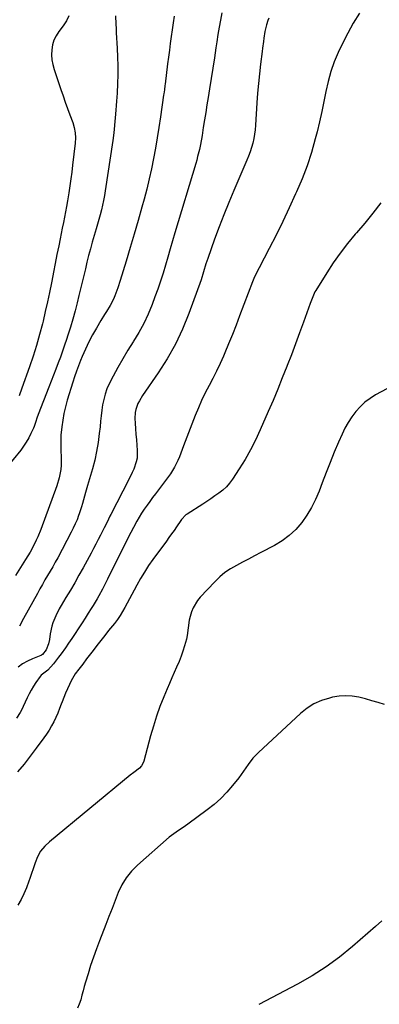
# Model space of a CAD drawing. Units: inches. Extents: x 1911125 to 1916520, y 458909 to 464330.
# Drawn here: x 1911564 to 1911772, y 460344 to 460913 of the extents above; entities that cross this region are included whole.
import ezdxf

# ---------------------------------------------------------------- set-up
doc = ezdxf.new("R2010")
doc.units = ezdxf.units.IN
doc.header["$MEASUREMENT"] = 0
doc.layers.add('7', color=7, linetype='Continuous')
doc.layers.add('8', color=7, linetype='Continuous')

msp = doc.modelspace()

# ---------------------------------------------------------------- linework, layer by layer
at = {"layer": '7', "color": 18}
for points in [[(1911619.22, 460914.77, 1972), (1911619.4, 460909.9, 1972), (1911619.52, 460907.47, 1972), (1911619.65, 460905.04, 1972), (1911620.18, 460896.05, 1972), (1911620.4, 460890.94, 1972), (1911620.51, 460885.83, 1972), (1911620.47, 460880.72, 1972), (1911620.32, 460875.6, 1972), (1911620.08, 460870.1, 1972), (1911619.82, 460865.38, 1972), (1911619.66, 460863.02, 1972), (1911619.46, 460860.34, 1972), (1911619.08, 460855.94, 1972), (1911618.88, 460853.74, 1972), (1911618.42, 460849.35, 1972), (1911618.16, 460847.16, 1972), (1911617.56, 460842.79, 1972), (1911613.21, 460813.73, 1972), (1911612.75, 460810.94, 1972), (1911612.24, 460808.16, 1972), (1911611.66, 460805.4, 1972), (1911611.02, 460802.64, 1972), (1911610.33, 460799.9, 1972), (1911609.61, 460797.17, 1972), (1911608.86, 460794.44, 1972), (1911608.08, 460791.72, 1972), (1911605.8, 460783.95, 1972), (1911604.71, 460780.13, 1972), (1911603.67, 460776.3, 1972), (1911602.7, 460772.44, 1972), (1911601.77, 460768.58, 1972), (1911600.87, 460764.71, 1972), (1911599.95, 460760.84, 1972), (1911599.02, 460756.98, 1972), (1911598.07, 460753.12, 1972), (1911597.06, 460749.03, 1972), (1911595.83, 460744.31, 1972), (1911594.53, 460739.6, 1972), (1911593.13, 460734.93, 1972), (1911591.67, 460730.28, 1972), (1911590.88, 460727.88, 1972), (1911589.73, 460724.45, 1972), (1911588.56, 460721.03, 1972), (1911587.34, 460717.62, 1972), (1911586.1, 460714.22, 1972), (1911584.75, 460710.61, 1972), (1911583.44, 460707.15, 1972), (1911582.1, 460703.71, 1972), (1911580.75, 460700.27, 1972), (1911574.45, 460684.37, 1972), (1911573.76, 460682.44, 1972), (1911573.21, 460680.48, 1972), (1911572.26, 460677.57, 1972), (1911571.85, 460676.63, 1972), (1911570.33, 460673.41, 1972), (1911569.05, 460670.92, 1972), (1911567.66, 460668.5, 1972), (1911566.1, 460666.19, 1972), (1911564.43, 460663.95, 1972), (1911555.66, 460653, 1972)], [(1911760.14, 460916.22, 1964), (1911756.54, 460910.58, 1964), (1911753.28, 460904.73, 1964), (1911750.26, 460898.74, 1964), (1911747.85, 460893.6, 1964), (1911745.55, 460888.13, 1964), (1911743.53, 460882.57, 1964), (1911741.95, 460876.88, 1964), (1911740.66, 460871.09, 1964), (1911739.53, 460865.24, 1964), (1911738.31, 460859.41, 1964), (1911736.98, 460853.61, 1964), (1911735.57, 460847.83, 1964), (1911734.5, 460843.63, 1964), (1911732.3, 460835.83, 1964), (1911729.82, 460828.12, 1964), (1911726.93, 460820.56, 1964), (1911723.78, 460813.09, 1964), (1911723.23, 460811.89, 1964), (1911719.54, 460803.92, 1964), (1911715.77, 460795.99, 1964), (1911711.89, 460788.11, 1964), (1911707.94, 460780.27, 1964), (1911699.37, 460763.55, 1964), (1911699.06, 460762.94, 1964), (1911698.25, 460761.06, 1964), (1911690.86, 460741.4, 1964), (1911688.8, 460736.04, 1964), (1911686.69, 460730.69, 1964), (1911684.52, 460725.36, 1964), (1911682.3, 460720.06, 1964), (1911681.52, 460718.24, 1964), (1911679.59, 460713.89, 1964), (1911677.57, 460709.59, 1964), (1911675.43, 460705.34, 1964), (1911673.21, 460701.13, 1964), (1911671.01, 460696.91, 1964), (1911668.93, 460692.64, 1964), (1911667.03, 460688.29, 1964), (1911665.24, 460683.88, 1964), (1911658.54, 460666.3, 1964), (1911657.73, 460664.21, 1964), (1911656.1, 460660.04, 1964), (1911655.27, 460657.96, 1964), (1911653.35, 460653.95, 1964), (1911652.18, 460652.05, 1964), (1911650.92, 460650.22, 1964), (1911642.22, 460638.64, 1964), (1911640.59, 460636.44, 1964), (1911638.98, 460634.23, 1964), (1911637.39, 460632, 1964), (1911635.82, 460629.76, 1964), (1911634.3, 460627.48, 1964), (1911632.85, 460625.17, 1964), (1911631.48, 460622.8, 1964), (1911629.51, 460619.15, 1964), (1911628.03, 460616.28, 1964), (1911626.55, 460613.41, 1964), (1911625.1, 460610.53, 1964), (1911623.66, 460607.64, 1964), (1911614.56, 460589.31, 1964), (1911613.6, 460587.38, 1964), (1911611.63, 460583.56, 1964), (1911609.6, 460579.76, 1964), (1911608.55, 460577.89, 1964), (1911606.32, 460574.21, 1964), (1911605.16, 460572.36, 1964), (1911603.42, 460569.62, 1964), (1911601.68, 460566.89, 1964), (1911599.93, 460564.16, 1964), (1911597.67, 460560.67, 1964), (1911595.84, 460557.88, 1964), (1911594, 460555.1, 1964), (1911592.13, 460552.34, 1964), (1911590.24, 460549.59, 1964), (1911587.78, 460546.11, 1964), (1911586.34, 460544.19, 1964), (1911583.29, 460540.47, 1964), (1911580.11, 460536.85, 1964), (1911579.34, 460536.23, 1964), (1911576.26, 460533.83, 1964), (1911575.67, 460533.16, 1964), (1911573.22, 460529.67, 1964), (1911571.82, 460527.51, 1964), (1911570.5, 460525.3, 1964), (1911569.29, 460523.02, 1964), (1911568.16, 460520.71, 1964), (1911565.92, 460515.8, 1964), (1911565.05, 460514.04, 1964), (1911564.14, 460512.31, 1964), (1911562.06, 460508.99, 1964)], [(1911592.21, 460914.8, 1974), (1911590.8, 460911.79, 1974), (1911588.99, 460909.02, 1974), (1911586.42, 460905.65, 1974), (1911584.88, 460903.23, 1974), (1911583.64, 460900.7, 1974), (1911582.84, 460897.99, 1974), (1911582.33, 460895.17, 1974), (1911582.25, 460892.28, 1974), (1911582.41, 460889.42, 1974), (1911582.92, 460886.61, 1974), (1911583.68, 460883.82, 1974), (1911587.65, 460872.19, 1974), (1911588.92, 460868.52, 1974), (1911590.21, 460864.86, 1974), (1911591.52, 460861.21, 1974), (1911592.86, 460857.57, 1974), (1911594.49, 460853.15, 1974), (1911595.37, 460850.24, 1974), (1911595.89, 460847.26, 1974), (1911596.06, 460844.23, 1974), (1911595.89, 460841.2, 1974), (1911594.45, 460828.49, 1974), (1911593.96, 460824.5, 1974), (1911593.44, 460820.52, 1974), (1911592.86, 460816.55, 1974), (1911592.23, 460812.58, 1974), (1911591.43, 460807.8, 1974), (1911590.88, 460804.66, 1974), (1911590.3, 460801.54, 1974), (1911589.7, 460798.42, 1974), (1911589.08, 460795.3, 1974), (1911588.46, 460792.18, 1974), (1911587.83, 460789.06, 1974), (1911587.2, 460785.94, 1974), (1911586.4, 460781.97, 1974), (1911585.37, 460776.86, 1974), (1911584.36, 460771.75, 1974), (1911583.36, 460766.64, 1974), (1911582.38, 460761.52, 1974), (1911582.2, 460760.6, 1974), (1911581.09, 460755.03, 1974), (1911579.92, 460749.48, 1974), (1911578.65, 460743.94, 1974), (1911577.33, 460738.42, 1974), (1911576.94, 460736.87, 1974), (1911575.28, 460730.61, 1974), (1911573.51, 460724.39, 1974), (1911571.55, 460718.22, 1974), (1911569.47, 460712.08, 1974), (1911565.05, 460699.62, 1974), (1911563.61, 460695.16, 1974)], [(1911680.57, 460916.46, 1968), (1911679.76, 460912.31, 1968), (1911679, 460908.15, 1968), (1911678.32, 460903.98, 1968), (1911677.68, 460899.8, 1968), (1911677.18, 460896.33, 1968), (1911676.31, 460890.41, 1968), (1911675.42, 460884.49, 1968), (1911674.49, 460878.58, 1968), (1911673.54, 460872.67, 1968), (1911672.72, 460867.67, 1968), (1911672.01, 460863.31, 1968), (1911671.3, 460858.95, 1968), (1911670.6, 460854.6, 1968), (1911669.9, 460850.24, 1968), (1911669.16, 460845.62, 1968), (1911668.82, 460843.58, 1968), (1911668.04, 460839.5, 1968), (1911667.61, 460837.47, 1968), (1911666.64, 460833.43, 1968), (1911666.1, 460831.43, 1968), (1911665.52, 460829.43, 1968), (1911653.53, 460789.38, 1968), (1911652.14, 460784.73, 1968), (1911650.77, 460780.09, 1968), (1911649.41, 460775.43, 1968), (1911648.06, 460770.78, 1968), (1911646.67, 460766.14, 1968), (1911645.2, 460761.52, 1968), (1911643.62, 460756.94, 1968), (1911641.97, 460752.39, 1968), (1911640.32, 460748, 1968), (1911638.04, 460742.5, 1968), (1911635.53, 460737.11, 1968), (1911632.68, 460731.9, 1968), (1911629.59, 460726.81, 1968), (1911629.31, 460726.38, 1968), (1911626.27, 460721.54, 1968), (1911623.33, 460716.65, 1968), (1911620.54, 460711.66, 1968), (1911617.86, 460706.62, 1968), (1911615.57, 460702.15, 1968), (1911614.26, 460699.24, 1968), (1911613.16, 460696.27, 1968), (1911612.36, 460693.21, 1968), (1911611.77, 460690.08, 1968), (1911611.35, 460686.9, 1968), (1911610.95, 460683.72, 1968), (1911610.59, 460680.54, 1968), (1911610.24, 460677.35, 1968), (1911609.83, 460673.39, 1968), (1911609.16, 460668.24, 1968), (1911608.3, 460663.13, 1968), (1911607.18, 460658.08, 1968), (1911605.87, 460653.05, 1968), (1911603.11, 460643.48, 1968), (1911601.94, 460639.34, 1968), (1911601.37, 460637.27, 1968), (1911600.22, 460633.13, 1968), (1911599.6, 460631.07, 1968), (1911598.23, 460627, 1968), (1911597.9, 460626.09, 1968), (1911596.96, 460623.64, 1968), (1911595.95, 460621.22, 1968), (1911594.83, 460618.84, 1968), (1911593.65, 460616.5, 1968), (1911585.83, 460601.75, 1968), (1911584.42, 460599.14, 1968), (1911582.98, 460596.54, 1968), (1911581.49, 460593.98, 1968), (1911579.98, 460591.42, 1968), (1911578.46, 460588.87, 1968), (1911576.96, 460586.31, 1968), (1911575.5, 460583.72, 1968), (1911574.07, 460581.13, 1968), (1911566.15, 460566.53, 1968), (1911563.68, 460562.24, 1968)], [(1911707.68, 460913.35, 1966), (1911707.17, 460912.11, 1966), (1911706.33, 460909.57, 1966), (1911705.46, 460905.63, 1966), (1911704.85, 460901.84, 1966), (1911704.57, 460899.94, 1966), (1911704.05, 460896.14, 1966), (1911703.81, 460894.23, 1966), (1911702.9, 460886.92, 1966), (1911702.26, 460881.35, 1966), (1911701.69, 460875.77, 1966), (1911701.22, 460870.19, 1966), (1911700.83, 460864.6, 1966), (1911700.04, 460851.61, 1966), (1911699.81, 460848.99, 1966), (1911699.48, 460846.39, 1966), (1911699, 460843.81, 1966), (1911698.43, 460841.25, 1966), (1911697.72, 460838.72, 1966), (1911696.93, 460836.21, 1966), (1911696.03, 460833.75, 1966), (1911695.04, 460831.31, 1966), (1911687.47, 460813.8, 1966), (1911684.55, 460806.85, 1966), (1911681.72, 460799.86, 1966), (1911679.03, 460792.82, 1966), (1911676.43, 460785.74, 1966), (1911672.45, 460774.57, 1966), (1911671.43, 460771.51, 1966), (1911670.08, 460766.86, 1966), (1911668.58, 460762.25, 1966), (1911661.57, 460742.75, 1966), (1911657.94, 460733.77, 1966), (1911653.85, 460725.02, 1966), (1911649.1, 460716.62, 1966), (1911643.89, 460708.45, 1966), (1911634.85, 460695.43, 1966), (1911632.96, 460692.36, 1966), (1911632.15, 460690.75, 1966), (1911630.85, 460687.41, 1966), (1911630.46, 460685.69, 1966), (1911630.31, 460682.15, 1966), (1911630.52, 460679.42, 1966), (1911630.76, 460676.25, 1966), (1911631, 460673.08, 1966), (1911631.25, 460669.91, 1966), (1911631.51, 460666.74, 1966), (1911631.75, 460663.72, 1966), (1911631.62, 460659.32, 1966), (1911631.17, 460657.17, 1966), (1911629.71, 460652.96, 1966), (1911628.84, 460650.9, 1966), (1911626.91, 460646.86, 1966), (1911616.55, 460626.78, 1966), (1911615.98, 460625.66, 1966), (1911614.3, 460622.29, 1966), (1911612.62, 460618.91, 1966), (1911612.05, 460617.79, 1966), (1911610.52, 460614.8, 1966), (1911609.17, 460612.19, 1966), (1911607.81, 460609.59, 1966), (1911606.43, 460607, 1966), (1911605.04, 460604.41, 1966), (1911600.46, 460595.97, 1966), (1911598.06, 460591.63, 1966), (1911595.63, 460587.31, 1966), (1911593.13, 460583.03, 1966), (1911590.6, 460578.77, 1966), (1911587.74, 460574.03, 1966), (1911586.66, 460572.13, 1966), (1911584.69, 460568.23, 1966), (1911583.05, 460564.18, 1966), (1911582.4, 460562.1, 1966), (1911581.49, 460557.84, 1966), (1911580.98, 460554.4, 1966), (1911580.47, 460552.01, 1966), (1911579.2, 460548.51, 1966), (1911577.03, 460545.77, 1966), (1911576.53, 460545.47, 1966), (1911575.99, 460545.22, 1966), (1911571.16, 460543.28, 1966), (1911568.29, 460541.93, 1966), (1911565.56, 460540.37, 1966), (1911563.04, 460538.49, 1966)], [(1911772.42, 460806.7, 1962), (1911767.83, 460800.82, 1962), (1911763.11, 460795.05, 1962), (1911758.29, 460789.36, 1962), (1911757.64, 460788.62, 1962), (1911753.21, 460783.25, 1962), (1911748.95, 460777.75, 1962), (1911744.97, 460772.06, 1962), (1911741.16, 460766.23, 1962), (1911734.89, 460756.12, 1962), (1911734.37, 460755.24, 1962), (1911733.46, 460753.41, 1962), (1911732.34, 460750.55, 1962), (1911731.99, 460749.59, 1962), (1911731.64, 460748.62, 1962), (1911727.78, 460737.89, 1962), (1911725.47, 460731.56, 1962), (1911723.14, 460725.25, 1962), (1911720.75, 460718.96, 1962), (1911718.33, 460712.68, 1962), (1911718.12, 460712.13, 1962), (1911715.53, 460705.61, 1962), (1911712.89, 460699.1, 1962), (1911710.18, 460692.63, 1962), (1911707.41, 460686.17, 1962), (1911702.77, 460675.51, 1962), (1911700.06, 460669.71, 1962), (1911697.17, 460664.01, 1962), (1911693.99, 460658.46, 1962), (1911690.62, 460653.02, 1962), (1911686.68, 460647.01, 1962), (1911685.02, 460644.76, 1962), (1911683.2, 460642.65, 1962), (1911681.16, 460640.76, 1962), (1911678.96, 460639.02, 1962), (1911676.64, 460637.41, 1962), (1911674.31, 460635.81, 1962), (1911671.95, 460634.25, 1962), (1911669.59, 460632.7, 1962), (1911660.49, 460626.84, 1962), (1911659.88, 460626.42, 1962), (1911657.31, 460623.79, 1962), (1911656.87, 460623.2, 1962), (1911654.43, 460619.62, 1962), (1911652.99, 460617.52, 1962), (1911651.54, 460615.44, 1962), (1911650.07, 460613.37, 1962), (1911648.57, 460611.32, 1962), (1911640.82, 460600.77, 1962), (1911638.28, 460597.15, 1962), (1911635.85, 460593.46, 1962), (1911633.58, 460589.67, 1962), (1911631.43, 460585.8, 1962), (1911629.89, 460582.9, 1962), (1911628.58, 460580.44, 1962), (1911627.28, 460577.98, 1962), (1911625.98, 460575.52, 1962), (1911624.67, 460573.06, 1962), (1911623.31, 460570.65, 1962), (1911621.85, 460568.29, 1962), (1911620.27, 460566.02, 1962), (1911618.6, 460563.8, 1962), (1911615.23, 460559.59, 1962), (1911612.96, 460556.73, 1962), (1911610.7, 460553.85, 1962), (1911608.45, 460550.96, 1962), (1911606.22, 460548.06, 1962), (1911603.28, 460544.22, 1962), (1911602.52, 460543.24, 1962), (1911600.24, 460540.3, 1962), (1911597.97, 460537.36, 1962), (1911595.91, 460534.59, 1962), (1911593.56, 460530.55, 1962), (1911592.54, 460528.45, 1962), (1911591.39, 460525.98, 1962), (1911590.29, 460523.48, 1962), (1911589.27, 460520.95, 1962), (1911588.3, 460518.4, 1962), (1911587.83, 460517.12, 1962), (1911586.85, 460514.54, 1962), (1911585.82, 460511.99, 1962), (1911584.7, 460509.48, 1962), (1911583.53, 460506.98, 1962), (1911582.26, 460504.54, 1962), (1911580.9, 460502.15, 1962), (1911579.41, 460499.85, 1962), (1911577.84, 460497.59, 1962), (1911573.43, 460491.62, 1962), (1911569.93, 460487.02, 1962), (1911566.35, 460482.49, 1962), (1911562.64, 460478.07, 1962)], [(1911774.6, 460516.86, 1958), (1911770.92, 460518.02, 1958), (1911767.22, 460519.13, 1958), (1911763.49, 460520.14, 1958), (1911759.71, 460521.1, 1958), (1911755.93, 460521.74, 1958), (1911752.15, 460522.01, 1958), (1911748.37, 460521.75, 1958), (1911744.59, 460521.13, 1958), (1911742.69, 460520.67, 1958), (1911738.14, 460519.21, 1958), (1911733.82, 460517.31, 1958), (1911729.84, 460514.77, 1958), (1911726.08, 460511.81, 1958), (1911701.75, 460489.28, 1958), (1911698.55, 460485.93, 1958), (1911695.79, 460482.2, 1958), (1911694.5, 460480.26, 1958), (1911691.78, 460476.48, 1958), (1911690.36, 460474.63, 1958), (1911686.83, 460470.2, 1958), (1911683.48, 460466.3, 1958), (1911679.93, 460462.6, 1958), (1911676.1, 460459.2, 1958), (1911672.09, 460455.99, 1958), (1911661.03, 460447.87, 1958), (1911658.31, 460445.95, 1958), (1911655.51, 460444.15, 1958), (1911651.46, 460441.27, 1958), (1911650.19, 460440.21, 1958), (1911631.85, 460424.09, 1958), (1911628.43, 460420.61, 1958), (1911625.39, 460416.87, 1958), (1911622.91, 460412.74, 1958), (1911620.81, 460408.34, 1958), (1911619.01, 460403.73, 1958), (1911617.2, 460399.12, 1958), (1911615.4, 460394.51, 1958), (1911613.6, 460389.9, 1958), (1911609.93, 460380.47, 1958), (1911608.14, 460375.72, 1958), (1911606.43, 460370.93, 1958), (1911604.83, 460366.11, 1958), (1911603.31, 460361.26, 1958), (1911601.9, 460356.59, 1958), (1911601.16, 460354.05, 1958), (1911600.44, 460351.51, 1958), (1911599.75, 460348.95, 1958), (1911599.09, 460346.4, 1958), (1911598.28, 460343.91, 1958), (1911597.27, 460341.54, 1958)], [(1911773.04, 460391.88, 1956), (1911769.43, 460388.64, 1956), (1911756.04, 460377.09, 1956), (1911748.54, 460371.06, 1956), (1911740.79, 460365.38, 1956), (1911732.69, 460360.24, 1956), (1911724.33, 460355.45, 1956), (1911701.91, 460343.61, 1956)]]:
    msp.add_polyline3d(points, dxfattribs=at)
at = {"layer": '8', "color": 18}
for points in [[(1911652.99, 460914.64, 1970), (1911652.41, 460910.7, 1970), (1911651.86, 460906.76, 1970), (1911651.33, 460902.82, 1970), (1911650.81, 460898.87, 1970), (1911650.3, 460894.93, 1970), (1911649.79, 460890.98, 1970), (1911649.29, 460887.03, 1970), (1911647.82, 460875.33, 1970), (1911647.72, 460874.52, 1970), (1911647.41, 460872.11, 1970), (1911647.08, 460869.69, 1970), (1911646.97, 460868.89, 1970), (1911645.18, 460856.33, 1970), (1911644.28, 460850.33, 1970), (1911643.33, 460844.35, 1970), (1911642.29, 460838.38, 1970), (1911641.21, 460832.41, 1970), (1911640, 460826.47, 1970), (1911638.71, 460820.55, 1970), (1911637.26, 460814.67, 1970), (1911635.73, 460808.8, 1970), (1911634.49, 460804.32, 1970), (1911632.29, 460796.49, 1970), (1911630.05, 460788.67, 1970), (1911627.73, 460780.88, 1970), (1911625.36, 460773.09, 1970), (1911621.88, 460761.84, 1970), (1911620.47, 460757.58, 1970), (1911618.74, 460752.99, 1970), (1911617.94, 460751.12, 1970), (1911616.1, 460747.5, 1970), (1911613.98, 460744.02, 1970), (1911612.91, 460742.28, 1970), (1911610.8, 460738.79, 1970), (1911608.17, 460734.39, 1970), (1911605.91, 460730.4, 1970), (1911603.78, 460726.35, 1970), (1911601.82, 460722.2, 1970), (1911600, 460717.99, 1970), (1911599.02, 460715.6, 1970), (1911597.81, 460712.53, 1970), (1911596.66, 460709.44, 1970), (1911595.6, 460706.31, 1970), (1911594.59, 460703.17, 1970), (1911591.37, 460692.65, 1970), (1911590.32, 460688.87, 1970), (1911589.42, 460685.05, 1970), (1911588.73, 460681.2, 1970), (1911588.18, 460677.31, 1970), (1911587.71, 460672.46, 1970), (1911587.56, 460669.48, 1970), (1911587.58, 460666.5, 1970), (1911587.7, 460663.51, 1970), (1911587.88, 460659.98, 1970), (1911587.76, 460655.11, 1970), (1911587.54, 460652.69, 1970), (1911586.68, 460647.9, 1970), (1911585.27, 460643.25, 1970), (1911576.02, 460618.09, 1970), (1911574.35, 460613.88, 1970), (1911573.42, 460611.82, 1970), (1911571.33, 460607.48, 1970), (1911569.92, 460604.85, 1970), (1911567.3, 460600.63, 1970), (1911561.35, 460591.49, 1970)], [(1911782.77, 460703.02, 1960), (1911769.44, 460695.79, 1960), (1911766.22, 460693.78, 1960), (1911763.2, 460691.55, 1960), (1911760.46, 460688.96, 1960), (1911757.92, 460686.15, 1960), (1911755.66, 460683.08, 1960), (1911753.57, 460679.91, 1960), (1911751.73, 460676.59, 1960), (1911750.06, 460673.16, 1960), (1911748.03, 460668.54, 1960), (1911745.53, 460662.69, 1960), (1911743.11, 460656.82, 1960), (1911740.79, 460650.91, 1960), (1911738.56, 460644.96, 1960), (1911736.78, 460640.11, 1960), (1911734.76, 460635.31, 1960), (1911732.46, 460630.66, 1960), (1911729.74, 460626.24, 1960), (1911726.73, 460621.99, 1960), (1911723.28, 460618.11, 1960), (1911719.56, 460614.57, 1960), (1911715.41, 460611.53, 1960), (1911710.99, 460608.83, 1960), (1911703.05, 460604.66, 1960), (1911699.55, 460602.81, 1960), (1911696.04, 460600.98, 1960), (1911692.54, 460599.14, 1960), (1911689.03, 460597.3, 1960), (1911685.64, 460595.31, 1960), (1911682.41, 460593.11, 1960), (1911679.42, 460590.6, 1960), (1911676.58, 460587.88, 1960), (1911668.07, 460578.89, 1960), (1911666.49, 460576.97, 1960), (1911663.98, 460572.73, 1960), (1911663.06, 460570.42, 1960), (1911662.26, 460567.69, 1960), (1911661.76, 460565.57, 1960), (1911661.17, 460561.23, 1960), (1911660.61, 460556.88, 1960), (1911660.16, 460554.74, 1960), (1911659.07, 460550.76, 1960), (1911658.13, 460547.75, 1960), (1911657.09, 460544.77, 1960), (1911655.92, 460541.83, 1960), (1911654.45, 460538.48, 1960), (1911653.04, 460535.37, 1960), (1911651.65, 460532.25, 1960), (1911650.3, 460529.11, 1960), (1911648.97, 460525.96, 1960), (1911647.02, 460521.27, 1960), (1911644.85, 460515.73, 1960), (1911642.84, 460510.14, 1960), (1911641.05, 460504.48, 1960), (1911639.42, 460498.76, 1960), (1911635.59, 460484.27, 1960), (1911635.4, 460483.67, 1960), (1911634.18, 460481.42, 1960), (1911632.96, 460480.19, 1960), (1911629.73, 460477.7, 1960), (1911627.69, 460476.05, 1960), (1911580.99, 460437.67, 1960), (1911578.3, 460435.04, 1960), (1911575.97, 460432.16, 1960), (1911574.18, 460428.93, 1960), (1911572.74, 460425.45, 1960), (1911571.49, 460421.48, 1960), (1911570.95, 460419.8, 1960), (1911569.8, 460416.48, 1960), (1911569.19, 460414.83, 1960), (1911567.76, 460411.07, 1960), (1911566.29, 460407.62, 1960), (1911564.65, 460404.26, 1960), (1911562.73, 460401.05, 1960)]]:
    msp.add_polyline3d(points, dxfattribs=at)

doc.saveas('drawing.dxf')
